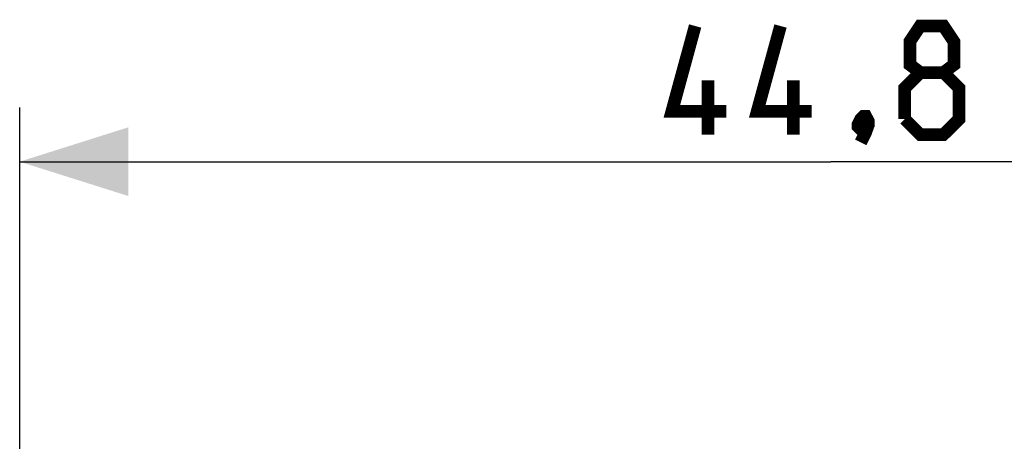
# Model space of a CAD drawing. Units: millimetres. Extents: x -92 to 32, y -24 to 47.
# Drawn here: x -22 to 5, y 25 to 36 of the extents above; entities that cross this region are included whole.
import ezdxf

# ---------------------------------------------------------------- set-up
doc = ezdxf.new("R2010")
doc.units = ezdxf.units.MM
doc.header["$LTSCALE"] = 23.1
doc.layers.get('0').update_dxf_attribs({"linetype": 'CONTINUOUS'})
doc.styles.get("Standard").update_dxf_attribs({"font": 'txt', "width": 0.8})
doc.dimstyles.new('DIMSTYLE_1', dxfattribs={"dimtxt": 3, "dimasz": 3, "dimexe": 1.5, "dimexo": 0.5, "dimgap": 0.75, "dimtad": 1, "dimtxsty": 'STANDARD', "dimblk": '_FILLED', "dimblk1": '_FILLED', "dimblk2": '_FILLED', "dimcen": 0.09, "dimazin": 2, "dimtfac": 1, "dimtofl": 0, "dimtmove": 0, "dimatfit": 3, "dimldrblk": '_FILLED', "dimfxl": 1, "dimtolj": 1, "dimarcsym": 0})

# ---------------------------------------------------------------- blocks, each defined once
blk = doc.blocks.new('_FILLED')
at = {"color": 0, "linetype": 'BYBLOCK'}
blk.add_solid([(0, 0), (-1, 0.3167), (-1, -0.3167)], dxfattribs=at)
blk = doc.blocks.new('*D1')
at = {"color": 7, "linetype": 'CONTINUOUS'}
for p, q in [((-22.5, 19.802), (-22.5, 34.038)), ((22.3, 22.4), (22.3, 34.038)), ((-22.5, 32.538), (-0.1, 32.538)), ((22.3, 32.538), (-0.1, 32.538))]:
    blk.add_line(p, q, dxfattribs=at)
at = {"color": 7, "linetype": 'CONTINUOUS', "xscale": 3, "yscale": 3, "zscale": 3, "rotation": 180}
blk.add_blockref('_FILLED', (-22.5, 32.538), dxfattribs=at)
at = {"color": 7, "linetype": 'CONTINUOUS', "xscale": 3, "yscale": 3, "zscale": 3}
blk.add_blockref('_FILLED', (22.3, 32.538), dxfattribs=at)

msp = doc.modelspace()

# ---------------------------------------------------------------- linework, layer by layer
at = {"color": 7, "linetype": 'CONTINUOUS', "const_width": 0.35}
for points in [[(-2.993, 33.931), (-4.493, 33.931), (-3.85, 36.288)], [(-0.636, 33.931), (-2.136, 33.931), (-1.493, 36.288)], [(2.364, 35.002), (2.079, 35.217), (2.079, 35.86), (2.364, 36.288), (3.007, 36.288), (3.293, 35.86), (3.293, 35.217), (3.007, 35.002), (3.436, 34.574), (3.436, 33.717), (3.007, 33.288), (2.364, 33.288), (1.936, 33.717)], [(1.936, 33.717), (1.936, 34.574), (2.364, 35.002), (3.007, 35.002)], [(-3.493, 33.288), (-3.493, 34.788)], [(-1.136, 33.288), (-1.136, 34.788)], [(0.864, 33.788), (0.936, 33.645), (0.936, 33.574), (0.793, 33.431), (0.721, 33.431), (0.65, 33.502), (0.65, 33.574), (0.721, 33.717), (0.793, 33.788), (0.864, 33.788)], [(0.936, 33.574), (0.864, 33.36), (0.721, 33.074)]]:
    msp.add_lwpolyline(points, dxfattribs=at)

# ---------------------------------------------------------------- dimensions: what is measured, and where the dimension line sits
at = {"color": 7, "linetype": 'CONTINUOUS'}
dim = msp.add_linear_dim(base=(-22.5, 32.538), p1=(22.3, 21.9), p2=(-22.5, 19.302), angle=180, dimstyle='DIMSTYLE_1', dxfattribs=at)
dim.commit()
dim.dimension.update_dxf_attribs({"geometry": '*D1', "text_midpoint": (-4.493, 32.538), "dimtype": 160})

doc.saveas('drawing.dxf')
